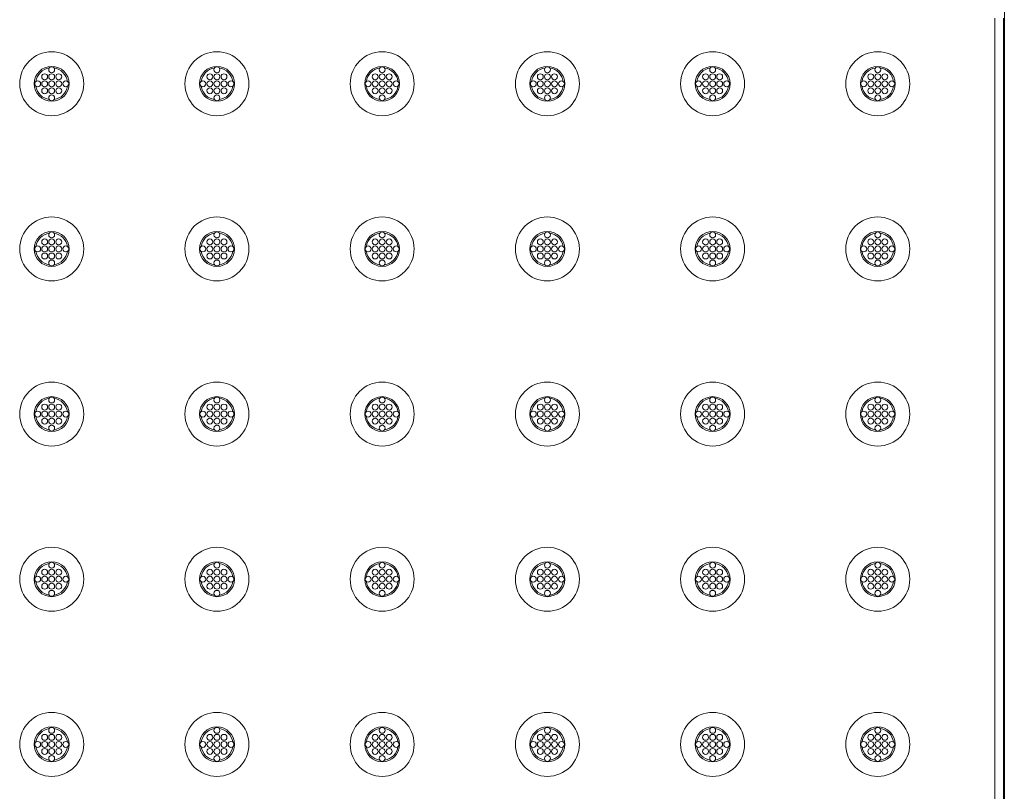
# Model space of a CAD drawing. Extents: x 0 to 151, y 0 to 91.
# Drawn here: x 56 to 70, y 58 to 69 of the extents above; entities that cross this region are included whole.
import ezdxf

# ---------------------------------------------------------------- set-up
doc = ezdxf.new("R2010")
doc.units = 0
doc.header["$LTSCALE"] = 0.125
doc.header["$MEASUREMENT"] = 0
doc.layers.add('PART - Primary', color=7, linetype='CONTINUOUS', lineweight=0)

msp = doc.modelspace()

# ---------------------------------------------------------------- linework, layer by layer
at = {"layer": 'PART - Primary'}
msp.add_line((69.742, 48.009), (69.742, 83.51), dxfattribs=at)
for points in [[(69.605, 48.914), (69.605, 60.838), (69.605, 61.034), (69.605, 61.229), (69.605, 61.424), (69.605, 61.62), (69.605, 61.815), (69.605, 62.011), (69.605, 62.206), (69.605, 62.401), (69.605, 62.597), (69.605, 62.792), (69.605, 62.987), (69.605, 63.183), (69.605, 63.378), (69.605, 63.573), (69.605, 63.769), (69.605, 63.964), (69.605, 64.159), (69.605, 64.355), (69.605, 64.55), (69.605, 64.745), (69.605, 64.941), (69.605, 65.136), (69.605, 65.331), (69.605, 65.527), (69.605, 65.722), (69.605, 65.917), (69.605, 66.113), (69.605, 66.308), (69.605, 66.503), (69.605, 66.699), (69.605, 66.894), (69.605, 67.09), (69.605, 67.285), (69.605, 67.48), (69.605, 67.676), (69.605, 67.871), (69.605, 68.066), (69.605, 68.262), (69.605, 68.457), (69.605, 68.652), (69.605, 68.848), (69.605, 69.043)], [(69.73, 69.043), (69.73, 68.848), (69.73, 68.652), (69.73, 68.457), (69.73, 68.262), (69.73, 68.066), (69.73, 67.871), (69.73, 67.676), (69.73, 67.48), (69.73, 67.285), (69.73, 67.09), (69.73, 66.894), (69.73, 66.699), (69.73, 66.503), (69.73, 66.308), (69.73, 66.113), (69.73, 65.917), (69.73, 65.722), (69.73, 65.527), (69.73, 65.331), (69.73, 65.136), (69.73, 64.941), (69.73, 64.745), (69.73, 64.55), (69.73, 64.355), (69.73, 64.159), (69.73, 63.964), (69.73, 63.769), (69.73, 63.573), (69.73, 63.378), (69.73, 63.183), (69.73, 62.987), (69.73, 62.792), (69.73, 62.597), (69.73, 62.401), (69.73, 62.206), (69.73, 62.011), (69.73, 61.815), (69.73, 61.62), (69.73, 61.424), (69.73, 61.229), (69.73, 61.034), (69.73, 60.838), (69.73, 48.914)]]:
    msp.add_lwpolyline(points, dxfattribs=at)
for centre, radius in [((56.193, 68.109), 0.455), ((58.543, 68.109), 0.455), ((60.893, 68.109), 0.455), ((63.243, 68.109), 0.455), ((65.593, 68.109), 0.455), ((67.942, 68.109), 0.455), ((56.193, 68.309), 0.042), ((58.543, 68.309), 0.042), ((60.893, 68.309), 0.042), ((63.243, 68.309), 0.042), ((65.593, 68.309), 0.042), ((67.942, 68.309), 0.042), ((56.093, 68.209), 0.042), ((56.193, 68.209), 0.042), ((56.293, 68.209), 0.042), ((58.443, 68.209), 0.042), ((58.543, 68.209), 0.042), ((58.643, 68.209), 0.042), ((60.793, 68.209), 0.042), ((60.893, 68.209), 0.042), ((60.993, 68.209), 0.042), ((63.143, 68.209), 0.042), ((63.243, 68.209), 0.042), ((63.343, 68.209), 0.042), ((65.493, 68.209), 0.042), ((65.593, 68.209), 0.042), ((65.693, 68.209), 0.042), ((67.842, 68.209), 0.042), ((67.942, 68.209), 0.042), ((68.042, 68.209), 0.042), ((55.993, 68.109), 0.042), ((56.093, 68.109), 0.042), ((56.193, 68.109), 0.042), ((56.293, 68.109), 0.042), ((56.393, 68.109), 0.042), ((58.343, 68.109), 0.042), ((58.443, 68.109), 0.042), ((58.543, 68.109), 0.042), ((58.643, 68.109), 0.042), ((58.743, 68.109), 0.042), ((60.693, 68.109), 0.042), ((60.793, 68.109), 0.042), ((60.893, 68.109), 0.042), ((60.993, 68.109), 0.042), ((61.093, 68.109), 0.042), ((63.043, 68.109), 0.042), ((63.143, 68.109), 0.042), ((63.243, 68.109), 0.042), ((63.343, 68.109), 0.042), ((63.443, 68.109), 0.042), ((65.393, 68.109), 0.042), ((65.493, 68.109), 0.042), ((65.593, 68.109), 0.042), ((65.693, 68.109), 0.042), ((65.793, 68.109), 0.042), ((67.742, 68.109), 0.042), ((67.842, 68.109), 0.042), ((67.942, 68.109), 0.042), ((68.042, 68.109), 0.042), ((68.142, 68.109), 0.042), ((56.093, 68.009), 0.042), ((56.193, 68.009), 0.042), ((56.193, 67.909), 0.042), ((56.293, 68.009), 0.042), ((58.443, 68.009), 0.042), ((58.543, 68.009), 0.042), ((58.543, 67.909), 0.042), ((58.643, 68.009), 0.042), ((60.793, 68.009), 0.042), ((60.893, 68.009), 0.042), ((60.893, 67.909), 0.042), ((60.993, 68.009), 0.042), ((63.143, 68.009), 0.042), ((63.243, 68.009), 0.042), ((63.243, 67.909), 0.042), ((63.343, 68.009), 0.042), ((65.493, 68.009), 0.042), ((65.593, 68.009), 0.042), ((65.593, 67.909), 0.042), ((65.693, 68.009), 0.042), ((67.842, 68.009), 0.042), ((67.942, 68.009), 0.042), ((67.942, 67.909), 0.042), ((68.042, 68.009), 0.042), ((56.193, 65.759), 0.455), ((58.543, 65.759), 0.455), ((60.893, 65.759), 0.455), ((63.243, 65.759), 0.455), ((65.593, 65.759), 0.455), ((67.942, 65.759), 0.455), ((56.193, 65.959), 0.042), ((58.543, 65.959), 0.042), ((60.893, 65.959), 0.042), ((63.243, 65.959), 0.042), ((65.593, 65.959), 0.042), ((67.942, 65.959), 0.042), ((56.093, 65.859), 0.042), ((56.193, 65.859), 0.042), ((56.293, 65.859), 0.042), ((58.443, 65.859), 0.042), ((58.543, 65.859), 0.042), ((58.643, 65.859), 0.042), ((60.793, 65.859), 0.042), ((60.893, 65.859), 0.042), ((60.993, 65.859), 0.042), ((63.143, 65.859), 0.042), ((63.243, 65.859), 0.042), ((63.343, 65.859), 0.042), ((65.493, 65.859), 0.042), ((65.593, 65.859), 0.042), ((65.693, 65.859), 0.042), ((67.842, 65.859), 0.042), ((67.942, 65.859), 0.042), ((68.042, 65.859), 0.042), ((55.993, 65.759), 0.042), ((56.093, 65.759), 0.042), ((56.093, 65.659), 0.042), ((56.193, 65.759), 0.042), ((56.193, 65.659), 0.042), ((56.293, 65.759), 0.042), ((56.293, 65.659), 0.042), ((56.393, 65.759), 0.042), ((58.343, 65.759), 0.042), ((58.443, 65.759), 0.042), ((58.443, 65.659), 0.042), ((58.543, 65.759), 0.042), ((58.543, 65.659), 0.042), ((58.643, 65.759), 0.042), ((58.643, 65.659), 0.042), ((58.743, 65.759), 0.042), ((60.693, 65.759), 0.042), ((60.793, 65.759), 0.042), ((60.793, 65.659), 0.042), ((60.893, 65.759), 0.042), ((60.893, 65.659), 0.042), ((60.993, 65.759), 0.042), ((60.993, 65.659), 0.042), ((61.093, 65.759), 0.042), ((63.043, 65.759), 0.042), ((63.143, 65.759), 0.042), ((63.143, 65.659), 0.042), ((63.243, 65.759), 0.042), ((63.243, 65.659), 0.042), ((63.343, 65.759), 0.042), ((63.343, 65.659), 0.042), ((63.443, 65.759), 0.042), ((65.393, 65.759), 0.042), ((65.493, 65.759), 0.042), ((65.493, 65.659), 0.042), ((65.593, 65.759), 0.042), ((65.593, 65.659), 0.042), ((65.693, 65.759), 0.042), ((65.693, 65.659), 0.042), ((65.793, 65.759), 0.042), ((67.742, 65.759), 0.042), ((67.842, 65.759), 0.042), ((67.842, 65.659), 0.042), ((67.942, 65.759), 0.042), ((67.942, 65.659), 0.042), ((68.042, 65.759), 0.042), ((68.042, 65.659), 0.042), ((68.142, 65.759), 0.042), ((56.193, 65.559), 0.042), ((58.543, 65.559), 0.042), ((60.893, 65.559), 0.042), ((63.243, 65.559), 0.042), ((65.593, 65.559), 0.042), ((67.942, 65.559), 0.042), ((56.193, 63.409), 0.455), ((58.543, 63.409), 0.455), ((60.893, 63.409), 0.455), ((63.243, 63.409), 0.455), ((65.593, 63.409), 0.455), ((67.942, 63.409), 0.455), ((56.193, 63.609), 0.042), ((58.543, 63.609), 0.042), ((60.893, 63.609), 0.042), ((63.243, 63.609), 0.042), ((65.593, 63.609), 0.042), ((67.942, 63.609), 0.042), ((55.993, 63.409), 0.042), ((56.093, 63.509), 0.042), ((56.093, 63.409), 0.042), ((56.193, 63.509), 0.042), ((56.193, 63.409), 0.042), ((56.293, 63.509), 0.042), ((56.293, 63.409), 0.042), ((56.393, 63.409), 0.042), ((58.343, 63.409), 0.042), ((58.443, 63.509), 0.042), ((58.443, 63.409), 0.042), ((58.543, 63.509), 0.042), ((58.543, 63.409), 0.042), ((58.643, 63.509), 0.042), ((58.643, 63.409), 0.042), ((58.743, 63.409), 0.042), ((60.693, 63.409), 0.042), ((60.793, 63.509), 0.042), ((60.793, 63.409), 0.042), ((60.893, 63.509), 0.042), ((60.893, 63.409), 0.042), ((60.993, 63.509), 0.042), ((60.993, 63.409), 0.042), ((61.093, 63.409), 0.042), ((63.043, 63.409), 0.042), ((63.143, 63.509), 0.042), ((63.143, 63.409), 0.042), ((63.243, 63.509), 0.042), ((63.243, 63.409), 0.042), ((63.343, 63.509), 0.042), ((63.343, 63.409), 0.042), ((63.443, 63.409), 0.042), ((65.393, 63.409), 0.042), ((65.493, 63.509), 0.042), ((65.493, 63.409), 0.042), ((65.593, 63.509), 0.042), ((65.593, 63.409), 0.042), ((65.693, 63.509), 0.042), ((65.693, 63.409), 0.042), ((65.793, 63.409), 0.042), ((67.742, 63.409), 0.042), ((67.842, 63.509), 0.042), ((67.842, 63.409), 0.042), ((67.942, 63.509), 0.042), ((67.942, 63.409), 0.042), ((68.042, 63.509), 0.042), ((68.042, 63.409), 0.042), ((68.142, 63.409), 0.042), ((56.093, 63.309), 0.042), ((56.193, 63.309), 0.042), ((56.293, 63.309), 0.042), ((58.443, 63.309), 0.042), ((58.543, 63.309), 0.042), ((58.643, 63.309), 0.042), ((60.793, 63.309), 0.042), ((60.893, 63.309), 0.042), ((60.993, 63.309), 0.042), ((63.143, 63.309), 0.042), ((63.243, 63.309), 0.042), ((63.343, 63.309), 0.042), ((65.493, 63.309), 0.042), ((65.593, 63.309), 0.042), ((65.693, 63.309), 0.042), ((67.842, 63.309), 0.042), ((67.942, 63.309), 0.042), ((68.042, 63.309), 0.042), ((56.193, 63.209), 0.042), ((58.543, 63.209), 0.042), ((60.893, 63.209), 0.042), ((63.243, 63.209), 0.042), ((65.593, 63.209), 0.042), ((67.942, 63.209), 0.042), ((56.193, 61.059), 0.455), ((58.543, 61.059), 0.455), ((60.893, 61.059), 0.455), ((63.243, 61.059), 0.455), ((65.593, 61.059), 0.455), ((67.942, 61.059), 0.455), ((56.093, 61.159), 0.042), ((56.193, 61.259), 0.042), ((56.193, 61.159), 0.042), ((56.293, 61.159), 0.042), ((58.443, 61.159), 0.042), ((58.543, 61.259), 0.042), ((58.543, 61.159), 0.042), ((58.643, 61.159), 0.042), ((60.793, 61.159), 0.042), ((60.893, 61.259), 0.042), ((60.893, 61.159), 0.042), ((60.993, 61.159), 0.042), ((63.143, 61.159), 0.042), ((63.243, 61.259), 0.042), ((63.243, 61.159), 0.042), ((63.343, 61.159), 0.042), ((65.493, 61.159), 0.042), ((65.593, 61.259), 0.042), ((65.593, 61.159), 0.042), ((65.693, 61.159), 0.042), ((67.842, 61.159), 0.042), ((67.942, 61.259), 0.042), ((67.942, 61.159), 0.042), ((68.042, 61.159), 0.042), ((55.993, 61.059), 0.042), ((56.093, 61.059), 0.042), ((56.193, 61.059), 0.042), ((56.293, 61.059), 0.042), ((56.393, 61.059), 0.042), ((58.343, 61.059), 0.042), ((58.443, 61.059), 0.042), ((58.543, 61.059), 0.042), ((58.643, 61.059), 0.042), ((58.743, 61.059), 0.042), ((60.693, 61.059), 0.042), ((60.793, 61.059), 0.042), ((60.893, 61.059), 0.042), ((60.993, 61.059), 0.042), ((61.093, 61.059), 0.042), ((63.043, 61.059), 0.042), ((63.143, 61.059), 0.042), ((63.243, 61.059), 0.042), ((63.343, 61.059), 0.042), ((63.443, 61.059), 0.042), ((65.393, 61.059), 0.042), ((65.493, 61.059), 0.042), ((65.593, 61.059), 0.042), ((65.693, 61.059), 0.042), ((65.793, 61.059), 0.042), ((67.742, 61.059), 0.042), ((67.842, 61.059), 0.042), ((67.942, 61.059), 0.042), ((68.042, 61.059), 0.042), ((68.142, 61.059), 0.042), ((56.093, 60.959), 0.042), ((56.193, 60.959), 0.042), ((56.293, 60.959), 0.042), ((58.443, 60.959), 0.042), ((58.543, 60.959), 0.042), ((58.643, 60.959), 0.042), ((60.793, 60.959), 0.042), ((60.893, 60.959), 0.042), ((60.993, 60.959), 0.042), ((63.143, 60.959), 0.042), ((63.243, 60.959), 0.042), ((63.343, 60.959), 0.042), ((65.493, 60.959), 0.042), ((65.593, 60.959), 0.042), ((65.693, 60.959), 0.042), ((67.842, 60.959), 0.042), ((67.942, 60.959), 0.042), ((68.042, 60.959), 0.042), ((56.193, 60.859), 0.042), ((58.543, 60.859), 0.042), ((60.893, 60.859), 0.042), ((63.243, 60.859), 0.042), ((65.593, 60.859), 0.042), ((67.942, 60.859), 0.042), ((56.193, 58.709), 0.455), ((58.543, 58.709), 0.455), ((60.893, 58.709), 0.455), ((63.243, 58.709), 0.455), ((65.593, 58.709), 0.455), ((67.942, 58.709), 0.455), ((56.093, 58.809), 0.042), ((56.193, 58.909), 0.042), ((56.193, 58.809), 0.042), ((56.293, 58.809), 0.042), ((58.443, 58.809), 0.042), ((58.543, 58.909), 0.042), ((58.543, 58.809), 0.042), ((58.643, 58.809), 0.042), ((60.793, 58.809), 0.042), ((60.893, 58.909), 0.042), ((60.893, 58.809), 0.042), ((60.993, 58.809), 0.042), ((63.143, 58.809), 0.042), ((63.243, 58.909), 0.042), ((63.243, 58.809), 0.042), ((63.343, 58.809), 0.042), ((65.493, 58.809), 0.042), ((65.593, 58.909), 0.042), ((65.593, 58.809), 0.042), ((65.693, 58.809), 0.042), ((67.842, 58.809), 0.042), ((67.942, 58.909), 0.042), ((67.942, 58.809), 0.042), ((68.042, 58.809), 0.042), ((55.993, 58.709), 0.042), ((56.093, 58.709), 0.042), ((56.193, 58.709), 0.042), ((56.293, 58.709), 0.042), ((56.393, 58.709), 0.042), ((58.343, 58.709), 0.042), ((58.443, 58.709), 0.042), ((58.543, 58.709), 0.042), ((58.643, 58.709), 0.042), ((58.743, 58.709), 0.042), ((60.693, 58.709), 0.042), ((60.793, 58.709), 0.042), ((60.893, 58.709), 0.042), ((60.993, 58.709), 0.042), ((61.093, 58.709), 0.042), ((63.043, 58.709), 0.042), ((63.143, 58.709), 0.042), ((63.243, 58.709), 0.042), ((63.343, 58.709), 0.042), ((63.443, 58.709), 0.042), ((65.393, 58.709), 0.042), ((65.493, 58.709), 0.042), ((65.593, 58.709), 0.042), ((65.693, 58.709), 0.042), ((65.793, 58.709), 0.042), ((67.742, 58.709), 0.042), ((67.842, 58.709), 0.042), ((67.942, 58.709), 0.042), ((68.042, 58.709), 0.042), ((68.142, 58.709), 0.042), ((56.093, 58.609), 0.042), ((56.193, 58.609), 0.042), ((56.193, 58.509), 0.042), ((56.293, 58.609), 0.042), ((58.443, 58.609), 0.042), ((58.543, 58.609), 0.042), ((58.543, 58.509), 0.042), ((58.643, 58.609), 0.042), ((60.793, 58.609), 0.042), ((60.893, 58.609), 0.042), ((60.893, 58.509), 0.042), ((60.993, 58.609), 0.042), ((63.143, 58.609), 0.042), ((63.243, 58.609), 0.042), ((63.243, 58.509), 0.042), ((63.343, 58.609), 0.042), ((65.493, 58.609), 0.042), ((65.593, 58.609), 0.042), ((65.593, 58.509), 0.042), ((65.693, 58.609), 0.042), ((67.842, 58.609), 0.042), ((67.942, 58.609), 0.042), ((67.942, 58.509), 0.042), ((68.042, 58.609), 0.042)]:
    msp.add_circle(centre, radius, dxfattribs=at)
for centre, radius, start, end in [((56.193, 68.109), 0.248, 90, 180), ((56.193, 68.109), 0.248, 0, 90), ((58.543, 68.109), 0.248, 90, 180), ((58.543, 68.109), 0.248, 0, 90), ((60.893, 68.109), 0.248, 90, 180), ((60.893, 68.109), 0.248, 0, 90), ((63.243, 68.109), 0.248, 90, 180), ((63.243, 68.109), 0.248, 0, 90), ((65.593, 68.109), 0.248, 90, 180), ((65.593, 68.109), 0.248, 0, 90), ((67.942, 68.109), 0.248, 90, 180), ((67.942, 68.109), 0.248, 0, 90), ((56.193, 68.109), 0.227, 98.779, 171.221), ((56.193, 68.109), 0.227, 8.779, 81.221), ((58.543, 68.109), 0.227, 98.779, 171.221), ((58.543, 68.109), 0.227, 8.779, 81.221), ((60.893, 68.109), 0.227, 98.779, 171.221), ((60.893, 68.109), 0.227, 8.779, 81.221), ((63.243, 68.109), 0.227, 98.779, 171.221), ((63.243, 68.109), 0.227, 8.779, 81.221), ((65.593, 68.109), 0.227, 98.779, 171.221), ((65.593, 68.109), 0.227, 8.779, 81.221), ((67.942, 68.109), 0.227, 98.779, 171.221), ((67.942, 68.109), 0.227, 8.779, 81.221), ((56.193, 68.109), 0.248, 180, 270), ((56.193, 68.109), 0.227, 188.779, 261.221), ((56.193, 68.109), 0.248, 270, 0), ((56.193, 68.109), 0.227, 278.779, 351.221), ((58.543, 68.109), 0.248, 180, 270), ((58.543, 68.109), 0.227, 188.779, 261.221), ((58.543, 68.109), 0.248, 270, 0), ((58.543, 68.109), 0.227, 278.779, 351.221), ((60.893, 68.109), 0.248, 180, 270), ((60.893, 68.109), 0.227, 188.779, 261.221), ((60.893, 68.109), 0.248, 270, 0), ((60.893, 68.109), 0.227, 278.779, 351.221), ((63.243, 68.109), 0.248, 180, 270), ((63.243, 68.109), 0.227, 188.779, 261.221), ((63.243, 68.109), 0.248, 270, 0), ((63.243, 68.109), 0.227, 278.779, 351.221), ((65.593, 68.109), 0.248, 180, 270), ((65.593, 68.109), 0.227, 188.779, 261.221), ((65.593, 68.109), 0.248, 270, 0), ((65.593, 68.109), 0.227, 278.779, 351.221), ((67.942, 68.109), 0.248, 180, 270), ((67.942, 68.109), 0.227, 188.779, 261.221), ((67.942, 68.109), 0.248, 270, 0), ((67.942, 68.109), 0.227, 278.779, 351.221), ((56.193, 65.759), 0.248, 90, 180), ((56.193, 65.759), 0.227, 98.779, 171.221), ((56.193, 65.759), 0.248, 0, 90), ((56.193, 65.759), 0.227, 8.779, 81.221), ((58.543, 65.759), 0.248, 90, 180), ((58.543, 65.759), 0.227, 98.779, 171.221), ((58.543, 65.759), 0.248, 0, 90), ((58.543, 65.759), 0.227, 8.779, 81.221), ((60.893, 65.759), 0.248, 90, 180), ((60.893, 65.759), 0.227, 98.779, 171.221), ((60.893, 65.759), 0.248, 0, 90), ((60.893, 65.759), 0.227, 8.779, 81.221), ((63.243, 65.759), 0.248, 90, 180), ((63.243, 65.759), 0.227, 98.779, 171.221), ((63.243, 65.759), 0.248, 0, 90), ((63.243, 65.759), 0.227, 8.779, 81.221), ((65.593, 65.759), 0.248, 90, 180), ((65.593, 65.759), 0.227, 98.779, 171.221), ((65.593, 65.759), 0.248, 0, 90), ((65.593, 65.759), 0.227, 8.779, 81.221), ((67.942, 65.759), 0.248, 90, 180), ((67.942, 65.759), 0.227, 98.779, 171.221), ((67.942, 65.759), 0.248, 0, 90), ((67.942, 65.759), 0.227, 8.779, 81.221), ((56.193, 65.759), 0.248, 180, 270), ((56.193, 65.759), 0.227, 188.779, 261.221), ((56.193, 65.759), 0.248, 270, 0), ((56.193, 65.759), 0.227, 278.779, 351.221), ((58.543, 65.759), 0.248, 180, 270), ((58.543, 65.759), 0.227, 188.779, 261.221), ((58.543, 65.759), 0.248, 270, 0), ((58.543, 65.759), 0.227, 278.779, 351.221), ((60.893, 65.759), 0.248, 180, 270), ((60.893, 65.759), 0.227, 188.779, 261.221), ((60.893, 65.759), 0.248, 270, 0), ((60.893, 65.759), 0.227, 278.779, 351.221), ((63.243, 65.759), 0.248, 180, 270), ((63.243, 65.759), 0.227, 188.779, 261.221), ((63.243, 65.759), 0.248, 270, 0), ((63.243, 65.759), 0.227, 278.779, 351.221), ((65.593, 65.759), 0.248, 180, 270), ((65.593, 65.759), 0.227, 188.779, 261.221), ((65.593, 65.759), 0.248, 270, 0), ((65.593, 65.759), 0.227, 278.779, 351.221), ((67.942, 65.759), 0.248, 180, 270), ((67.942, 65.759), 0.227, 188.779, 261.221), ((67.942, 65.759), 0.248, 270, 0), ((67.942, 65.759), 0.227, 278.779, 351.221), ((56.193, 63.409), 0.248, 90, 180), ((56.193, 63.409), 0.227, 98.779, 171.221), ((56.193, 63.409), 0.248, 0, 90), ((56.193, 63.409), 0.227, 8.779, 81.221), ((58.543, 63.409), 0.248, 90, 180), ((58.543, 63.409), 0.227, 98.779, 171.221), ((58.543, 63.409), 0.248, 0, 90), ((58.543, 63.409), 0.227, 8.779, 81.221), ((60.893, 63.409), 0.248, 90, 180), ((60.893, 63.409), 0.227, 98.779, 171.221), ((60.893, 63.409), 0.248, 0, 90), ((60.893, 63.409), 0.227, 8.779, 81.221), ((63.243, 63.409), 0.248, 90, 180), ((63.243, 63.409), 0.227, 98.779, 171.221), ((63.243, 63.409), 0.248, 0, 90), ((63.243, 63.409), 0.227, 8.779, 81.221), ((65.593, 63.409), 0.248, 90, 180), ((65.593, 63.409), 0.227, 98.779, 171.221), ((65.593, 63.409), 0.248, 0, 90), ((65.593, 63.409), 0.227, 8.779, 81.221), ((67.942, 63.409), 0.248, 90, 180), ((67.942, 63.409), 0.227, 98.779, 171.221), ((67.942, 63.409), 0.248, 0, 90), ((67.942, 63.409), 0.227, 8.779, 81.221), ((56.193, 63.409), 0.248, 180, 270), ((56.193, 63.409), 0.227, 188.779, 261.221), ((56.193, 63.409), 0.248, 270, 0), ((56.193, 63.409), 0.227, 278.779, 351.221), ((58.543, 63.409), 0.248, 180, 270), ((58.543, 63.409), 0.227, 188.779, 261.221), ((58.543, 63.409), 0.248, 270, 0), ((58.543, 63.409), 0.227, 278.779, 351.221), ((60.893, 63.409), 0.248, 180, 270), ((60.893, 63.409), 0.227, 188.779, 261.221), ((60.893, 63.409), 0.248, 270, 0), ((60.893, 63.409), 0.227, 278.779, 351.221), ((63.243, 63.409), 0.248, 180, 270), ((63.243, 63.409), 0.227, 188.779, 261.221), ((63.243, 63.409), 0.248, 270, 0), ((63.243, 63.409), 0.227, 278.779, 351.221), ((65.593, 63.409), 0.248, 180, 270), ((65.593, 63.409), 0.227, 188.779, 261.221), ((65.593, 63.409), 0.248, 270, 0), ((65.593, 63.409), 0.227, 278.779, 351.221), ((67.942, 63.409), 0.248, 180, 270), ((67.942, 63.409), 0.227, 188.779, 261.221), ((67.942, 63.409), 0.248, 270, 0), ((67.942, 63.409), 0.227, 278.779, 351.221), ((56.193, 61.059), 0.248, 90, 180), ((56.193, 61.059), 0.227, 98.779, 171.221), ((56.193, 61.059), 0.248, 0, 90), ((56.193, 61.059), 0.227, 8.779, 81.221), ((58.543, 61.059), 0.248, 90, 180), ((58.543, 61.059), 0.227, 98.779, 171.221), ((58.543, 61.059), 0.248, 0, 90), ((58.543, 61.059), 0.227, 8.779, 81.221), ((60.893, 61.059), 0.248, 90, 180), ((60.893, 61.059), 0.227, 98.779, 171.221), ((60.893, 61.059), 0.248, 0, 90), ((60.893, 61.059), 0.227, 8.779, 81.221), ((63.243, 61.059), 0.248, 90, 180), ((63.243, 61.059), 0.227, 98.779, 171.221), ((63.243, 61.059), 0.248, 0, 90), ((63.243, 61.059), 0.227, 8.779, 81.221), ((65.593, 61.059), 0.248, 90, 180), ((65.593, 61.059), 0.227, 98.779, 171.221), ((65.593, 61.059), 0.248, 0, 90), ((65.593, 61.059), 0.227, 8.779, 81.221), ((67.942, 61.059), 0.248, 90, 180), ((67.942, 61.059), 0.227, 98.779, 171.221), ((67.942, 61.059), 0.248, 0, 90), ((67.942, 61.059), 0.227, 8.779, 81.221), ((56.193, 61.059), 0.248, 180, 270), ((56.193, 61.059), 0.248, 270, 0), ((58.543, 61.059), 0.248, 180, 270), ((58.543, 61.059), 0.248, 270, 0), ((60.893, 61.059), 0.248, 180, 270), ((60.893, 61.059), 0.248, 270, 0), ((63.243, 61.059), 0.248, 180, 270), ((63.243, 61.059), 0.248, 270, 0), ((65.593, 61.059), 0.248, 180, 270), ((65.593, 61.059), 0.248, 270, 0), ((67.942, 61.059), 0.248, 180, 270), ((67.942, 61.059), 0.248, 270, 0), ((56.193, 61.059), 0.227, 188.779, 261.221), ((56.193, 61.059), 0.227, 278.779, 351.221), ((58.543, 61.059), 0.227, 188.779, 261.221), ((58.543, 61.059), 0.227, 278.779, 351.221), ((60.893, 61.059), 0.227, 188.779, 261.221), ((60.893, 61.059), 0.227, 278.779, 351.221), ((63.243, 61.059), 0.227, 188.779, 261.221), ((63.243, 61.059), 0.227, 278.779, 351.221), ((65.593, 61.059), 0.227, 188.779, 261.221), ((65.593, 61.059), 0.227, 278.779, 351.221), ((67.942, 61.059), 0.227, 188.779, 261.221), ((67.942, 61.059), 0.227, 278.779, 351.221), ((56.193, 58.709), 0.248, 90, 180), ((56.193, 58.709), 0.248, 0, 90), ((58.543, 58.709), 0.248, 90, 180), ((58.543, 58.709), 0.248, 0, 90), ((60.893, 58.709), 0.248, 90, 180), ((60.893, 58.709), 0.248, 0, 90), ((63.243, 58.709), 0.248, 90, 180), ((63.243, 58.709), 0.248, 0, 90), ((65.593, 58.709), 0.248, 90, 180), ((65.593, 58.709), 0.248, 0, 90), ((67.942, 58.709), 0.248, 90, 180), ((67.942, 58.709), 0.248, 0, 90), ((56.193, 58.709), 0.227, 98.779, 171.221), ((56.193, 58.709), 0.227, 8.779, 81.221), ((58.543, 58.709), 0.227, 98.779, 171.221), ((58.543, 58.709), 0.227, 8.779, 81.221), ((60.893, 58.709), 0.227, 98.779, 171.221), ((60.893, 58.709), 0.227, 8.779, 81.221), ((63.243, 58.709), 0.227, 98.779, 171.221), ((63.243, 58.709), 0.227, 8.779, 81.221), ((65.593, 58.709), 0.227, 98.779, 171.221), ((65.593, 58.709), 0.227, 8.779, 81.221), ((67.942, 58.709), 0.227, 98.779, 171.221), ((67.942, 58.709), 0.227, 8.779, 81.221), ((56.193, 58.709), 0.248, 180, 270), ((56.193, 58.709), 0.248, 270, 0), ((58.543, 58.709), 0.248, 180, 270), ((58.543, 58.709), 0.248, 270, 0), ((60.893, 58.709), 0.248, 180, 270), ((60.893, 58.709), 0.248, 270, 0), ((63.243, 58.709), 0.248, 180, 270), ((63.243, 58.709), 0.248, 270, 0), ((65.593, 58.709), 0.248, 180, 270), ((65.593, 58.709), 0.248, 270, 0), ((67.942, 58.709), 0.248, 180, 270), ((67.942, 58.709), 0.248, 270, 0), ((56.193, 58.709), 0.227, 188.779, 261.221), ((56.193, 58.709), 0.227, 278.779, 351.221), ((58.543, 58.709), 0.227, 188.779, 261.221), ((58.543, 58.709), 0.227, 278.779, 351.221), ((60.893, 58.709), 0.227, 188.779, 261.221), ((60.893, 58.709), 0.227, 278.779, 351.221), ((63.243, 58.709), 0.227, 188.779, 261.221), ((63.243, 58.709), 0.227, 278.779, 351.221), ((65.593, 58.709), 0.227, 188.779, 261.221), ((65.593, 58.709), 0.227, 278.779, 351.221), ((67.942, 58.709), 0.227, 188.779, 261.221), ((67.942, 58.709), 0.227, 278.779, 351.221)]:
    msp.add_arc(centre, radius, start, end, dxfattribs=at)

doc.saveas('drawing.dxf')
